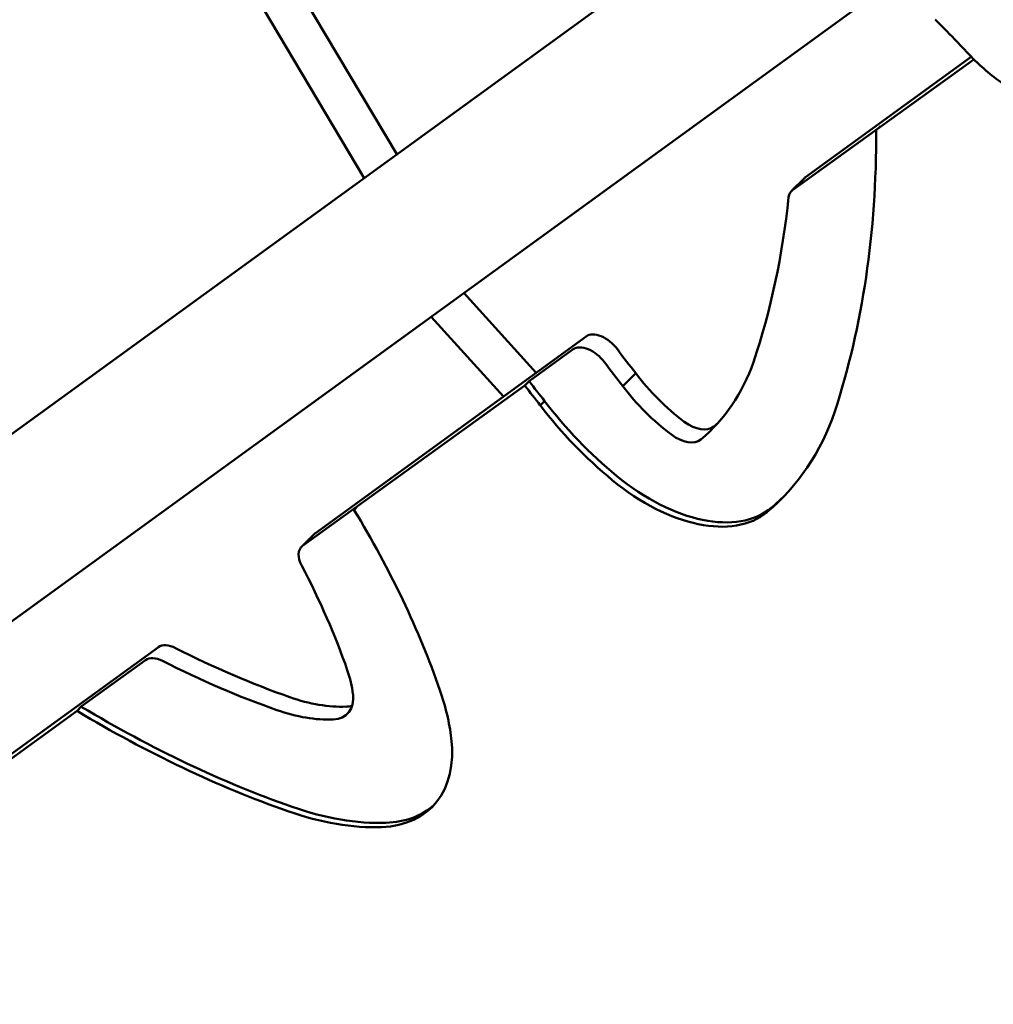
# Model space of a CAD drawing. Units: millimetres. Extents: x -40 to 16179, y 5 to 13683.
# Drawn here: x 6795 to 7182, y 4278 to 4669 of the extents above; entities that cross this region are included whole.
import ezdxf

# ---------------------------------------------------------------- set-up
doc = ezdxf.new("R2010")
doc.units = ezdxf.units.MM
doc.layers.add('MD_Visible', color=7, linetype='Continuous', lineweight=50)
doc.styles.get("Standard").update_dxf_attribs({"font": 'Square-721-BT.ttf'})
doc.dimstyles.new('asd', dxfattribs={"dimtxt": 300, "dimasz": 100, "dimexe": 1.25, "dimexo": 0.625, "dimgap": 80, "dimtad": 1, "dimdec": 0, "dimlfac": 0.1, "dimrnd": 5, "dimtxsty": 'Standard', "dimcen": 0, "dimse1": 1, "dimse2": 1, "dimclre": 6, "dimadec": 0, "dimazin": 0, "dimtfac": 1, "dimtdec": 0, "dimtix": 1, "dimtmove": 2, "dimatfit": 3, "dimfxl": 1, "dimarcsym": 0})

# ---------------------------------------------------------------- blocks, each defined once
blk = doc.blocks.new('*D15')
at = {"color": 0, "lineweight": -2, "transparency": 16777216}
blk.add_line((685.6, 13252.22), (16079.36, 13252.22), dxfattribs=at)
at = {"color": 0, "transparency": 16777216}
for points in [[(685.6, 13268.89), (685.6, 13235.56), (585.6, 13252.22)], [(16079.36, 13268.89), (16079.36, 13235.56), (16179.36, 13252.22)]]:
    blk.add_solid(points, dxfattribs=at)
at = {"layer": 'Defpoints', "color": 0, "transparency": 16777216}
for p in [(16179.36, 13252.22), (16179.36, 6598.41), (585.6, 2561.53)]:
    blk.add_point(p, dxfattribs=at)
at = {"color": 0, "transparency": 16777216, "insert": (8382.48, 13486.05), "char_height": 300, "attachment_point": 5}
blk.add_mtext('1560', dxfattribs=at)
blk = doc.blocks.new('*D16')
at = {"color": 0, "lineweight": -2, "transparency": 16777216}
blk.add_line((390, 12952.22), (390, 104.9), dxfattribs=at)
at = {"color": 0, "transparency": 16777216}
for points in [[(373.33, 12952.22), (406.66, 12952.22), (390, 13052.22)], [(373.33, 104.9), (406.66, 104.9), (390, 4.9)]]:
    blk.add_solid(points, dxfattribs=at)
at = {"layer": 'Defpoints', "color": 0, "transparency": 16777216}
for p in [(9725.54, 13052.22), (390, 4.9), (7645.42, 4.9)]:
    blk.add_point(p, dxfattribs=at)
at = {"color": 0, "transparency": 16777216, "insert": (156.37, 6528.56), "char_height": 300, "attachment_point": 5, "rotation": 90}
blk.add_mtext('1305', dxfattribs=at)

msp = doc.modelspace()

# ---------------------------------------------------------------- linework, layer by layer
msp.add_lwpolyline([(9044.48, 180.63, 2.662771), (3274.27, 6417.31, -0.349642), (2150.96, 4923.14, 0.341788), (585.6, 2900.69), (585.6, 2222.36, 0.570412), (3681.37, 391.66, -0.126346), (4404.09, 577.25), (5509.11, 577.25, -0.131635), (6259.02, 376.34, 0.207435), (8450.64, 124.38, -0.100419)], format="xyb", close=True)
at = {"layer": 'MD_Visible'}
for p, q in [((6811.89, 4839.89), (6945.33, 4615.72)), ((6795.91, 4835.45), (6932.33, 4606.28)), ((6720.03, 4452.03), (7169.08, 4778.29)), ((6741.85, 4393.35), (7138.52, 4681.55)), ((7102.64, 4601.5), (7174.77, 4653.46)), ((7107.79, 4606.63), (7173.71, 4654.54)), ((7137.66, 4626.95), (7135.95, 4625.25)), ((7107.37, 4606.28), (7102.23, 4601.15)), ((6972.01, 4560.58), (7000.75, 4528.84)), ((6958.99, 4551.12), (6987.74, 4519.38)), ((6912.95, 4465.03), (7020.59, 4543.26)), ((6997.98, 4525.44), (7015.45, 4538.13)), ((7035.18, 4523.47), (7040.33, 4528.6)), ((6996.26, 4523.73), (6997.98, 4525.44)), ((6907.8, 4459.91), (6996.26, 4523.73)), ((7002.37, 4515.82), (7004.08, 4517.53)), ((6929.99, 4476.03), (6928.28, 4474.32)), ((6912.53, 4464.68), (6907.39, 4459.55)), ((6763.39, 4356.34), (6850.47, 4419.63)), ((6819.84, 4395.98), (6845.33, 4414.5)), ((6818.13, 4394.27), (6819.84, 4395.98)), ((6818.13, 4394.27), (6756.62, 4349.57))]:
    msp.add_line(p, q, dxfattribs=at)
at = {"layer": 'MD_Visible', "extrusion": (0, 0, -1)}
for centre, major_axis, start_param, end_param in [((6571.36, 4897.15), (-485.69, 487.29), 2.60456, 2.848789), ((7109.29, 4594.07), (-7.06, 7.08), 5.836067, 6.375414), ((7022.09, 4530.7), (-7.06, 7.08), 0.092228, 1.817112), ((7145.93, 4587.8), (-185.66, 186.28), 4.905084, 4.943633), ((7063.2, 4542.97), (-76.24, 76.49), 4.549271, 4.933768), ((6928.16, 4648.88), (-169.88, 170.44), 2.857358, 3.194266), ((7062.64, 4516.64), (-8.97, 9), 3.192863, 4.470374), ((7049.69, 4519.12), (-44.27, 44.41), 3.194266, 4.549271), ((6731.25, 4440.05), (-211.78, 212.48), 1.963525, 2.255477), ((6914.45, 4452.47), (-7.06, 7.08), 5.194411, 6.375414), ((6851.97, 4407.06), (-7.06, 7.08), 0.092228, 1.062597), ((6885.37, 4415.07), (-70.59, 70.83), 2.255477, 2.498361), ((6859.13, 4637.48), (-257.67, 258.52), 4.027948, 4.308879), ((6857.42, 4635.78), (-257.67, 258.52), 4.027948, 4.308879), ((6909.84, 4405.58), (-49.42, 49.58), 2.498361, 3.639709), ((6888.44, 4452.47), (-88.24, 88.53), 3.639709, 4.027948), ((6911.56, 4407.29), (-49.42, 49.58), 3.170863, 3.639709), ((6886.73, 4450.76), (-88.24, 88.53), 3.639709, 4.027948)]:
    msp.add_ellipse(centre, major_axis=major_axis, ratio=0.590765, start_param=start_param, end_param=end_param, dxfattribs=at)
at = {"layer": 'MD_Visible'}
for centre, major_axis, start_param, end_param in [((7114.43, 4599.19), (7.06, -7.08), 3.049364, 3.141593), ((6579.57, 4891.06), (450.39, -451.88), 0.287219, 0.447118), ((7027.24, 4535.82), (7.06, -7.08), 1.324481, 3.049364), ((7156.11, 4587.51), (150.37, -150.86), 4.466074, 4.523405), ((7150.97, 4582.38), (150.37, -150.86), 4.466074, 4.523405), ((6935.86, 4641.19), (134.58, -135.03), 6.231915, 6.560407), ((7073.38, 4542.67), (40.94, -41.08), 4.47991, 4.954404), ((7147.65, 4589.51), (185.66, -186.28), 4.481145, 4.519694), ((7068.23, 4537.55), (40.94, -41.08), 4.47991, 4.954404), ((7064.91, 4544.67), (76.24, -76.49), 4.49101, 4.875507), ((6941, 4646.31), (134.58, -135.03), 6.231915, 6.250942), ((7057.5, 4511.52), (8.97, -9), 4.954404, 6.231915), ((7051.4, 4520.83), (44.27, -44.41), 4.875507, 6.230512), ((6929.88, 4650.59), (169.88, -170.44), 6.230512, 6.274672), ((6919.59, 4457.59), (7.06, -7.08), 3.049364, 3.141593), ((6732.97, 4441.76), (176.49, -177.07), 0.886116, 1.088774), ((6857.11, 4412.19), (7.06, -7.08), 2.078996, 3.049364), ((6864.27, 4642.61), (222.37, -223.11), 5.220588, 5.39683), ((6859.13, 4637.48), (222.37, -223.11), 5.220588, 5.39683), ((6887.08, 4416.78), (35.3, -35.41), 0.643231, 0.886116), ((6893.59, 4457.59), (52.95, -53.12), 5.39683, 5.785069), ((6911.56, 4407.29), (14.12, -14.17), 5.785069, 6.926417), ((6916.7, 4412.41), (14.12, -14.17), 5.785069, 5.970835), ((6888.44, 4452.47), (52.95, -53.12), 5.39683, 5.785069)]:
    msp.add_ellipse(centre, major_axis=major_axis, ratio=0.590765, start_param=start_param, end_param=end_param, dxfattribs=at)
for points, knots in [([(7176.32, 4651.96), (7175.18, 4653.04), (7174.07, 4654.15), (7172.15, 4656.16), (7171.32, 4657.06), (7169.65, 4658.82), (7168.81, 4659.7), (7165.45, 4663.22), (7162.89, 4665.83), (7160.01, 4668.69), (7159.72, 4668.97), (7159.43, 4669.26)], [0, 0, 0, 0, 0.478509, 0.478509, 0.841594, 0.841594, 1.207491, 1.207491, 2.30529, 2.30529, 2.426453, 2.426453, 2.426453, 2.426453]), ([(7222.45, 4638.97), (7221.86, 4638.45), (7221.23, 4637.96), (7219.3, 4636.65), (7217.89, 4635.95), (7214.68, 4634.84), (7212.83, 4634.5), (7208.89, 4634.3), (7206.77, 4634.5), (7202.42, 4635.4), (7200.17, 4636.16), (7195.1, 4638.35), (7192.34, 4639.92), (7184.96, 4644.57), (7180.45, 4648.04), (7176.32, 4651.96)], [0, 0, 0, 0, 0.239297, 0.239297, 0.704549, 0.704549, 1.261207, 1.261207, 1.888142, 1.888142, 2.596363, 2.596363, 3.570863, 3.570863, 5.3108, 5.3108, 5.3108, 5.3108])]:
    msp.add_open_spline(points, degree=3, knots=knots, dxfattribs=at)

# ---------------------------------------------------------------- dimensions: what is measured, and where the dimension line sits
dim = msp.add_linear_dim(base=(16179.36, 13252.22), p1=(585.6, 2561.53), p2=(16179.36, 6598.41), dimstyle='asd')
dim.commit()
dim.dimension.update_dxf_attribs({"geometry": '*D15', "text_midpoint": (8382.48, 13486.05)})
dim = msp.add_linear_dim(base=(390, 4.9), p1=(9725.54, 13052.22), p2=(7645.42, 4.9), angle=90, dimstyle='asd')
dim.commit()
dim.dimension.update_dxf_attribs({"geometry": '*D16', "text_midpoint": (156.37, 6528.56)})

doc.saveas('drawing.dxf')
